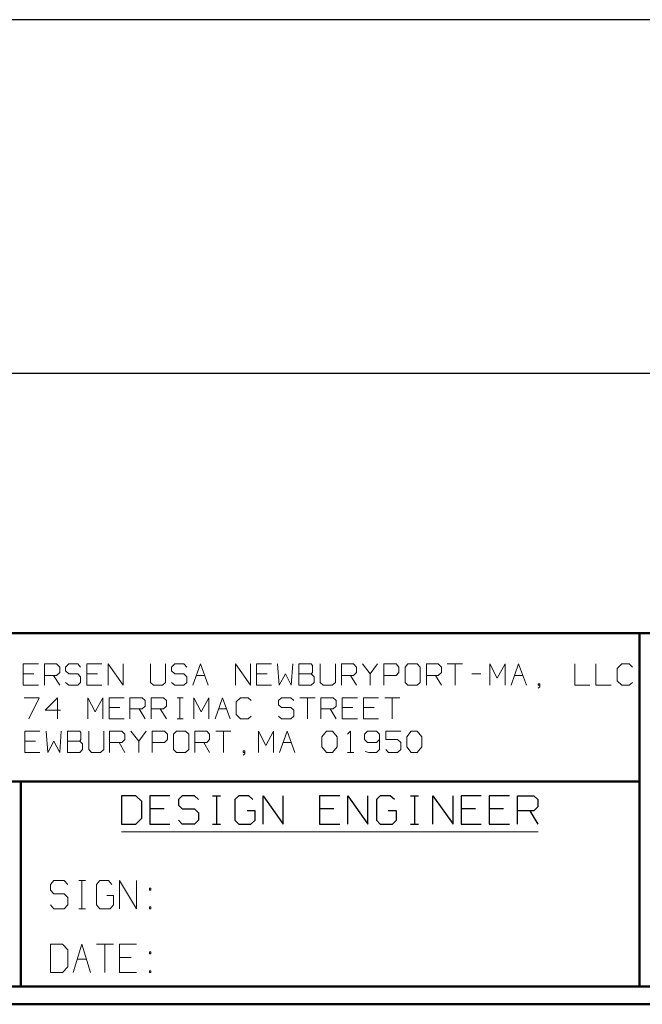
# Model space of a CAD drawing. Units: inches. Extents: x -3.57 to 3.55, y -2.65 to 2.89.
# Drawn here: x -2.2 to -0.86, y -2.65 to -0.53 of the extents above; entities that cross this region are included whole.
import ezdxf

# ---------------------------------------------------------------- set-up
doc = ezdxf.new("R2010")
doc.units = ezdxf.units.IN
doc.header["$MEASUREMENT"] = 0
doc.layers.add('Layer 1', color=7, linetype='Continuous')

msp = doc.modelspace()

# ---------------------------------------------------------------- linework, layer by layer
at = {"layer": 'Layer 1', "lineweight": 25}
for points in [[(-0.6528, -0.525), (-0.6528, -0.525), (-2.3174, -0.525), (-2.3174, -0.525)], [(-0.1049, -1.2868), (-0.1049, -1.2868), (-2.3174, -1.2868), (-2.3174, -1.2868)], [(-1.9479, -2.1965), (-1.9479, -2.1965), (-1.9785, -2.1965), (-1.9785, -2.1965)], [(-1.9785, -2.1965), (-1.9785, -2.1965), (-1.9785, -2.2576), (-1.9785, -2.2576)], [(-1.9347, -2.209), (-1.9347, -2.209), (-1.9479, -2.1965), (-1.9479, -2.1965)], [(-1.8743, -2.1965), (-1.8743, -2.1965), (-1.9174, -2.1965), (-1.9174, -2.1965)], [(-1.9174, -2.1965), (-1.9174, -2.1965), (-1.9174, -2.2576), (-1.9174, -2.2576)], [(-1.8479, -2.1965), (-1.8479, -2.1965), (-1.8562, -2.2049), (-1.8562, -2.2049)], [(-1.8562, -2.2049), (-1.8562, -2.2049), (-1.8562, -2.2167), (-1.8562, -2.2167)], [(-1.8215, -2.1965), (-1.8215, -2.1965), (-1.8479, -2.1965), (-1.8479, -2.1965)], [(-1.8132, -2.2049), (-1.8132, -2.2049), (-1.8215, -2.1965), (-1.8215, -2.1965)], [(-1.7826, -2.1965), (-1.7826, -2.1965), (-1.7653, -2.1965), (-1.7653, -2.1965)], [(-1.7736, -2.2576), (-1.7736, -2.2576), (-1.7736, -2.1965), (-1.7736, -2.1965)], [(-1.7257, -2.1965), (-1.7257, -2.1965), (-1.7347, -2.2049), (-1.7347, -2.2049)], [(-1.7347, -2.2049), (-1.7347, -2.2049), (-1.7347, -2.2493), (-1.7347, -2.2493)], [(-1.7042, -2.1965), (-1.7042, -2.1965), (-1.7257, -2.1965), (-1.7257, -2.1965)], [(-1.6958, -2.2049), (-1.6958, -2.2049), (-1.7042, -2.1965), (-1.7042, -2.1965)], [(-1.6736, -2.2576), (-1.6736, -2.2576), (-1.6736, -2.1965), (-1.6736, -2.1965)], [(-1.6736, -2.1965), (-1.6736, -2.1965), (-1.6306, -2.2576), (-1.6306, -2.2576)], [(-1.6306, -2.2576), (-1.6306, -2.2576), (-1.6306, -2.1965), (-1.6306, -2.1965)], [(-1.5083, -2.1965), (-1.5083, -2.1965), (-1.5521, -2.1965), (-1.5521, -2.1965)], [(-1.5521, -2.1965), (-1.5521, -2.1965), (-1.5521, -2.2576), (-1.5521, -2.2576)], [(-1.491, -2.2576), (-1.491, -2.2576), (-1.491, -2.1965), (-1.491, -2.1965)], [(-1.491, -2.1965), (-1.491, -2.1965), (-1.4479, -2.2576), (-1.4479, -2.2576)], [(-1.4479, -2.2576), (-1.4479, -2.2576), (-1.4479, -2.1965), (-1.4479, -2.1965)], [(-1.4215, -2.1965), (-1.4215, -2.1965), (-1.4299, -2.2049), (-1.4299, -2.2049)], [(-1.4299, -2.2049), (-1.4299, -2.2049), (-1.4299, -2.2493), (-1.4299, -2.2493)], [(-1.4, -2.1965), (-1.4, -2.1965), (-1.4215, -2.1965), (-1.4215, -2.1965)], [(-1.391, -2.2049), (-1.391, -2.2049), (-1.4, -2.1965), (-1.4, -2.1965)], [(-1.3562, -2.1965), (-1.3562, -2.1965), (-1.3389, -2.1965), (-1.3389, -2.1965)], [(-1.3472, -2.2576), (-1.3472, -2.2576), (-1.3472, -2.1965), (-1.3472, -2.1965)], [(-1.3083, -2.2576), (-1.3083, -2.2576), (-1.3083, -2.1965), (-1.3083, -2.1965)], [(-1.3083, -2.1965), (-1.3083, -2.1965), (-1.2646, -2.2576), (-1.2646, -2.2576)], [(-1.2646, -2.2576), (-1.2646, -2.2576), (-1.2646, -2.1965), (-1.2646, -2.1965)], [(-1.2042, -2.1965), (-1.2042, -2.1965), (-1.2472, -2.1965), (-1.2472, -2.1965)], [(-1.2472, -2.1965), (-1.2472, -2.1965), (-1.2472, -2.2576), (-1.2472, -2.2576)], [(-1.1431, -2.1965), (-1.1431, -2.1965), (-1.1868, -2.1965), (-1.1868, -2.1965)], [(-1.1868, -2.1965), (-1.1868, -2.1965), (-1.1868, -2.2576), (-1.1868, -2.2576)], [(-1.1257, -2.2576), (-1.1257, -2.2576), (-1.1257, -2.1965), (-1.1257, -2.1965)], [(-1.1257, -2.1965), (-1.1257, -2.1965), (-1.091, -2.1965), (-1.091, -2.1965)], [(-1.091, -2.1965), (-1.091, -2.1965), (-1.0819, -2.2049), (-1.0819, -2.2049)], [(-1.0819, -2.2049), (-1.0819, -2.2049), (-1.0819, -2.2208), (-1.0819, -2.2208)], [(-1.9347, -2.2451), (-1.9347, -2.2451), (-1.9347, -2.209), (-1.9347, -2.209)], [(-1.8868, -2.225), (-1.8868, -2.225), (-1.9174, -2.225), (-1.9174, -2.225)], [(-1.8562, -2.2167), (-1.8562, -2.2167), (-1.8479, -2.225), (-1.8479, -2.225)], [(-1.8479, -2.225), (-1.8479, -2.225), (-1.8215, -2.225), (-1.8215, -2.225)], [(-1.8215, -2.225), (-1.8215, -2.225), (-1.8132, -2.2333), (-1.8132, -2.2333)], [(-1.5215, -2.225), (-1.5215, -2.225), (-1.5521, -2.225), (-1.5521, -2.225)], [(-1.2167, -2.225), (-1.2167, -2.225), (-1.2472, -2.225), (-1.2472, -2.225)], [(-1.1562, -2.225), (-1.1562, -2.225), (-1.1868, -2.225), (-1.1868, -2.225)], [(-1.0819, -2.2208), (-1.0819, -2.2208), (-1.091, -2.2292), (-1.091, -2.2292)], [(-1.9479, -2.2576), (-1.9479, -2.2576), (-1.9347, -2.2451), (-1.9347, -2.2451)], [(-1.8132, -2.2333), (-1.8132, -2.2333), (-1.8132, -2.2493), (-1.8132, -2.2493)], [(-1.691, -2.2292), (-1.691, -2.2292), (-1.7083, -2.2292), (-1.7083, -2.2292)], [(-1.691, -2.2493), (-1.691, -2.2493), (-1.691, -2.2292), (-1.691, -2.2292)], [(-1.3868, -2.2292), (-1.3868, -2.2292), (-1.4042, -2.2292), (-1.4042, -2.2292)], [(-1.3868, -2.2493), (-1.3868, -2.2493), (-1.3868, -2.2292), (-1.3868, -2.2292)], [(-1.091, -2.2292), (-1.091, -2.2292), (-1.1257, -2.2292), (-1.1257, -2.2292)], [(-1.0993, -2.2292), (-1.0993, -2.2292), (-1.0819, -2.2576), (-1.0819, -2.2576)], [(-1.9785, -2.2576), (-1.9785, -2.2576), (-1.9479, -2.2576), (-1.9479, -2.2576)], [(-1.9174, -2.2576), (-1.9174, -2.2576), (-1.8743, -2.2576), (-1.8743, -2.2576)], [(-1.8479, -2.2576), (-1.8479, -2.2576), (-1.8562, -2.2493), (-1.8562, -2.2493)], [(-1.8215, -2.2576), (-1.8215, -2.2576), (-1.8479, -2.2576), (-1.8479, -2.2576)], [(-1.8132, -2.2493), (-1.8132, -2.2493), (-1.8215, -2.2576), (-1.8215, -2.2576)], [(-1.7826, -2.2576), (-1.7826, -2.2576), (-1.7653, -2.2576), (-1.7653, -2.2576)], [(-1.7347, -2.2493), (-1.7347, -2.2493), (-1.7257, -2.2576), (-1.7257, -2.2576)], [(-1.7257, -2.2576), (-1.7257, -2.2576), (-1.7, -2.2576), (-1.7, -2.2576)], [(-1.7, -2.2576), (-1.7, -2.2576), (-1.691, -2.2493), (-1.691, -2.2493)], [(-1.5521, -2.2576), (-1.5521, -2.2576), (-1.5083, -2.2576), (-1.5083, -2.2576)], [(-1.4299, -2.2493), (-1.4299, -2.2493), (-1.4215, -2.2576), (-1.4215, -2.2576)], [(-1.4215, -2.2576), (-1.4215, -2.2576), (-1.3951, -2.2576), (-1.3951, -2.2576)], [(-1.3951, -2.2576), (-1.3951, -2.2576), (-1.3868, -2.2493), (-1.3868, -2.2493)], [(-1.3562, -2.2576), (-1.3562, -2.2576), (-1.3389, -2.2576), (-1.3389, -2.2576)], [(-1.2472, -2.2576), (-1.2472, -2.2576), (-1.2042, -2.2576), (-1.2042, -2.2576)], [(-1.1868, -2.2576), (-1.1868, -2.2576), (-1.1431, -2.2576), (-1.1431, -2.2576)]]:
    msp.add_open_spline(points, degree=3, dxfattribs=at)
at = {"layer": 'Layer 1', "lineweight": 50}
for points in [[(3.5146, -1.8465), (3.5146, -1.8465), (-3.5285, -1.8465), (-3.5285, -1.8465)], [(-0.8632, -2.6076), (-0.8632, -2.6076), (-0.8632, -1.8465), (-0.8632, -1.8465)], [(-0.8632, -2.166), (-0.8632, -2.166), (-3.5285, -2.166), (-3.5285, -2.166)], [(-2.1958, -2.6076), (-2.1958, -2.6076), (-2.1958, -2.166), (-2.1958, -2.166)], [(3.5146, -2.6076), (3.5146, -2.6076), (-3.5285, -2.6076), (-3.5285, -2.6076)], [(3.5521, -2.6458), (3.5521, -2.6458), (-3.5667, -2.6458), (-3.5667, -2.6458)]]:
    msp.add_open_spline(points, degree=3, dxfattribs=at)
at = {"layer": 'Layer 1', "lineweight": 13}
for points in [[(-2.1576, -1.9125), (-2.1576, -1.9125), (-2.1903, -1.9125), (-2.1903, -1.9125)], [(-2.1903, -1.9125), (-2.1903, -1.9125), (-2.1903, -1.9583), (-2.1903, -1.9583)], [(-2.1444, -1.9583), (-2.1444, -1.9583), (-2.1444, -1.9125), (-2.1444, -1.9125)], [(-2.1444, -1.9125), (-2.1444, -1.9125), (-2.1187, -1.9125), (-2.1187, -1.9125)], [(-2.1187, -1.9125), (-2.1187, -1.9125), (-2.1118, -1.9194), (-2.1118, -1.9194)], [(-2.1118, -1.9194), (-2.1118, -1.9194), (-2.1118, -1.9313), (-2.1118, -1.9313)], [(-2.0924, -1.9125), (-2.0924, -1.9125), (-2.0993, -1.9194), (-2.0993, -1.9194)], [(-2.0993, -1.9194), (-2.0993, -1.9194), (-2.0993, -1.9278), (-2.0993, -1.9278)], [(-2.0993, -1.9278), (-2.0993, -1.9278), (-2.0924, -1.934), (-2.0924, -1.934)], [(-2.0729, -1.9125), (-2.0729, -1.9125), (-2.0924, -1.9125), (-2.0924, -1.9125)], [(-2.0667, -1.9194), (-2.0667, -1.9194), (-2.0729, -1.9125), (-2.0729, -1.9125)], [(-2.0208, -1.9125), (-2.0208, -1.9125), (-2.0535, -1.9125), (-2.0535, -1.9125)], [(-2.0535, -1.9125), (-2.0535, -1.9125), (-2.0535, -1.9583), (-2.0535, -1.9583)], [(-2.0076, -1.9583), (-2.0076, -1.9583), (-2.0076, -1.9125), (-2.0076, -1.9125)], [(-2.0076, -1.9125), (-2.0076, -1.9125), (-1.975, -1.9583), (-1.975, -1.9583)], [(-1.975, -1.9583), (-1.975, -1.9583), (-1.975, -1.9125), (-1.975, -1.9125)], [(-1.916, -1.9125), (-1.916, -1.9125), (-1.916, -1.9528), (-1.916, -1.9528)], [(-1.884, -1.9528), (-1.884, -1.9528), (-1.884, -1.9125), (-1.884, -1.9125)], [(-1.8639, -1.9125), (-1.8639, -1.9125), (-1.8708, -1.9194), (-1.8708, -1.9194)], [(-1.8708, -1.9194), (-1.8708, -1.9194), (-1.8708, -1.9278), (-1.8708, -1.9278)], [(-1.8708, -1.9278), (-1.8708, -1.9278), (-1.8639, -1.934), (-1.8639, -1.934)], [(-1.8444, -1.9125), (-1.8444, -1.9125), (-1.8639, -1.9125), (-1.8639, -1.9125)], [(-1.8382, -1.9194), (-1.8382, -1.9194), (-1.8444, -1.9125), (-1.8444, -1.9125)], [(-1.825, -1.9583), (-1.825, -1.9583), (-1.8083, -1.9125), (-1.8083, -1.9125)], [(-1.8083, -1.9125), (-1.8083, -1.9125), (-1.7924, -1.9583), (-1.7924, -1.9583)], [(-1.7333, -1.9583), (-1.7333, -1.9583), (-1.7333, -1.9125), (-1.7333, -1.9125)], [(-1.7333, -1.9125), (-1.7333, -1.9125), (-1.7007, -1.9583), (-1.7007, -1.9583)], [(-1.7007, -1.9583), (-1.7007, -1.9583), (-1.7007, -1.9125), (-1.7007, -1.9125)], [(-1.6556, -1.9125), (-1.6556, -1.9125), (-1.6882, -1.9125), (-1.6882, -1.9125)], [(-1.6882, -1.9125), (-1.6882, -1.9125), (-1.6882, -1.9583), (-1.6882, -1.9583)], [(-1.6424, -1.9125), (-1.6424, -1.9125), (-1.6389, -1.9583), (-1.6389, -1.9583)], [(-1.6132, -1.9583), (-1.6132, -1.9583), (-1.6097, -1.9125), (-1.6097, -1.9125)], [(-1.5701, -1.9125), (-1.5701, -1.9125), (-1.5965, -1.9125), (-1.5965, -1.9125)], [(-1.5965, -1.9125), (-1.5965, -1.9125), (-1.5965, -1.9583), (-1.5965, -1.9583)], [(-1.5674, -1.916), (-1.5674, -1.916), (-1.5701, -1.9125), (-1.5701, -1.9125)], [(-1.5674, -1.9313), (-1.5674, -1.9313), (-1.5674, -1.916), (-1.5674, -1.916)], [(-1.5507, -1.9125), (-1.5507, -1.9125), (-1.5507, -1.9528), (-1.5507, -1.9528)], [(-1.5181, -1.9528), (-1.5181, -1.9528), (-1.5181, -1.9125), (-1.5181, -1.9125)], [(-1.5049, -1.9583), (-1.5049, -1.9583), (-1.5049, -1.9125), (-1.5049, -1.9125)], [(-1.5049, -1.9125), (-1.5049, -1.9125), (-1.4792, -1.9125), (-1.4792, -1.9125)], [(-1.4792, -1.9125), (-1.4792, -1.9125), (-1.4729, -1.9194), (-1.4729, -1.9194)], [(-1.4729, -1.9194), (-1.4729, -1.9194), (-1.4729, -1.9313), (-1.4729, -1.9313)], [(-1.4597, -1.9125), (-1.4597, -1.9125), (-1.4431, -1.934), (-1.4431, -1.934)], [(-1.4431, -1.934), (-1.4431, -1.934), (-1.4271, -1.9125), (-1.4271, -1.9125)], [(-1.4139, -1.9583), (-1.4139, -1.9583), (-1.4139, -1.9125), (-1.4139, -1.9125)], [(-1.4139, -1.9125), (-1.4139, -1.9125), (-1.3875, -1.9125), (-1.3875, -1.9125)], [(-1.3875, -1.9125), (-1.3875, -1.9125), (-1.3812, -1.9194), (-1.3812, -1.9194)], [(-1.3812, -1.9194), (-1.3812, -1.9194), (-1.3812, -1.9313), (-1.3812, -1.9313)], [(-1.3618, -1.9125), (-1.3618, -1.9125), (-1.3681, -1.9194), (-1.3681, -1.9194)], [(-1.3681, -1.9194), (-1.3681, -1.9194), (-1.3681, -1.9528), (-1.3681, -1.9528)], [(-1.3417, -1.9125), (-1.3417, -1.9125), (-1.3618, -1.9125), (-1.3618, -1.9125)], [(-1.3354, -1.9194), (-1.3354, -1.9194), (-1.3417, -1.9125), (-1.3417, -1.9125)], [(-1.3354, -1.9528), (-1.3354, -1.9528), (-1.3354, -1.9194), (-1.3354, -1.9194)], [(-1.3222, -1.9583), (-1.3222, -1.9583), (-1.3222, -1.9125), (-1.3222, -1.9125)], [(-1.3222, -1.9125), (-1.3222, -1.9125), (-1.2965, -1.9125), (-1.2965, -1.9125)], [(-1.2965, -1.9125), (-1.2965, -1.9125), (-1.2896, -1.9194), (-1.2896, -1.9194)], [(-1.2896, -1.9194), (-1.2896, -1.9194), (-1.2896, -1.9313), (-1.2896, -1.9313)], [(-1.2771, -1.9125), (-1.2771, -1.9125), (-1.2444, -1.9125), (-1.2444, -1.9125)], [(-1.2604, -1.9125), (-1.2604, -1.9125), (-1.2604, -1.9583), (-1.2604, -1.9583)], [(-1.1854, -1.9583), (-1.1854, -1.9583), (-1.1854, -1.9125), (-1.1854, -1.9125)], [(-1.1854, -1.9125), (-1.1854, -1.9125), (-1.1694, -1.9431), (-1.1694, -1.9431)], [(-1.1694, -1.9431), (-1.1694, -1.9431), (-1.1528, -1.9125), (-1.1528, -1.9125)], [(-1.1528, -1.9125), (-1.1528, -1.9125), (-1.1528, -1.9583), (-1.1528, -1.9583)], [(-1.1396, -1.9583), (-1.1396, -1.9583), (-1.1236, -1.9125), (-1.1236, -1.9125)], [(-1.1236, -1.9125), (-1.1236, -1.9125), (-1.1069, -1.9583), (-1.1069, -1.9583)], [(-1.0028, -1.9125), (-1.0028, -1.9125), (-1.0028, -1.9583), (-1.0028, -1.9583)], [(-0.9569, -1.9125), (-0.9569, -1.9125), (-0.9569, -1.9583), (-0.9569, -1.9583)], [(-0.9014, -1.9125), (-0.9014, -1.9125), (-0.9111, -1.9222), (-0.9111, -1.9222)], [(-0.9111, -1.9222), (-0.9111, -1.9222), (-0.9111, -1.9493), (-0.9111, -1.9493)], [(-0.8854, -1.9125), (-0.8854, -1.9125), (-0.9014, -1.9125), (-0.9014, -1.9125)], [(-0.8785, -1.9194), (-0.8785, -1.9194), (-0.8854, -1.9125), (-0.8854, -1.9125)], [(-2.1674, -1.934), (-2.1674, -1.934), (-2.1903, -1.934), (-2.1903, -1.934)], [(-2.1187, -1.9375), (-2.1187, -1.9375), (-2.1444, -1.9375), (-2.1444, -1.9375)], [(-2.125, -1.9375), (-2.125, -1.9375), (-2.1118, -1.9583), (-2.1118, -1.9583)], [(-2.1118, -1.9313), (-2.1118, -1.9313), (-2.1187, -1.9375), (-2.1187, -1.9375)], [(-2.0924, -1.934), (-2.0924, -1.934), (-2.0729, -1.934), (-2.0729, -1.934)], [(-2.0729, -1.934), (-2.0729, -1.934), (-2.0667, -1.9403), (-2.0667, -1.9403)], [(-2.0667, -1.9403), (-2.0667, -1.9403), (-2.0667, -1.9528), (-2.0667, -1.9528)], [(-2.0306, -1.934), (-2.0306, -1.934), (-2.0535, -1.934), (-2.0535, -1.934)], [(-1.8639, -1.934), (-1.8639, -1.934), (-1.8444, -1.934), (-1.8444, -1.934)], [(-1.8444, -1.934), (-1.8444, -1.934), (-1.8382, -1.9403), (-1.8382, -1.9403)], [(-1.8382, -1.9403), (-1.8382, -1.9403), (-1.8382, -1.9528), (-1.8382, -1.9528)], [(-1.8174, -1.9375), (-1.8174, -1.9375), (-1.8, -1.9375), (-1.8, -1.9375)], [(-1.6653, -1.934), (-1.6653, -1.934), (-1.6882, -1.934), (-1.6882, -1.934)], [(-1.6389, -1.9583), (-1.6389, -1.9583), (-1.6257, -1.934), (-1.6257, -1.934)], [(-1.6257, -1.934), (-1.6257, -1.934), (-1.6132, -1.9583), (-1.6132, -1.9583)], [(-1.5965, -1.934), (-1.5965, -1.934), (-1.5701, -1.934), (-1.5701, -1.934)], [(-1.5701, -1.934), (-1.5701, -1.934), (-1.5674, -1.9313), (-1.5674, -1.9313)], [(-1.5639, -1.9403), (-1.5639, -1.9403), (-1.5701, -1.934), (-1.5701, -1.934)], [(-1.5639, -1.9528), (-1.5639, -1.9528), (-1.5639, -1.9403), (-1.5639, -1.9403)], [(-1.4792, -1.9375), (-1.4792, -1.9375), (-1.5049, -1.9375), (-1.5049, -1.9375)], [(-1.4854, -1.9375), (-1.4854, -1.9375), (-1.4729, -1.9583), (-1.4729, -1.9583)], [(-1.4729, -1.9313), (-1.4729, -1.9313), (-1.4792, -1.9375), (-1.4792, -1.9375)], [(-1.4431, -1.934), (-1.4431, -1.934), (-1.4431, -1.9583), (-1.4431, -1.9583)], [(-1.3875, -1.9375), (-1.3875, -1.9375), (-1.4139, -1.9375), (-1.4139, -1.9375)], [(-1.3812, -1.9313), (-1.3812, -1.9313), (-1.3875, -1.9375), (-1.3875, -1.9375)], [(-1.2965, -1.9375), (-1.2965, -1.9375), (-1.3222, -1.9375), (-1.3222, -1.9375)], [(-1.3028, -1.9375), (-1.3028, -1.9375), (-1.2896, -1.9583), (-1.2896, -1.9583)], [(-1.2896, -1.9313), (-1.2896, -1.9313), (-1.2965, -1.9375), (-1.2965, -1.9375)], [(-1.2243, -1.934), (-1.2243, -1.934), (-1.2049, -1.934), (-1.2049, -1.934)], [(-1.1319, -1.9375), (-1.1319, -1.9375), (-1.1146, -1.9375), (-1.1146, -1.9375)], [(-0.9111, -1.9493), (-0.9111, -1.9493), (-0.9014, -1.9583), (-0.9014, -1.9583)], [(-2.1903, -1.9583), (-2.1903, -1.9583), (-2.1576, -1.9583), (-2.1576, -1.9583)], [(-2.0924, -1.9583), (-2.0924, -1.9583), (-2.0993, -1.9528), (-2.0993, -1.9528)], [(-2.0729, -1.9583), (-2.0729, -1.9583), (-2.0924, -1.9583), (-2.0924, -1.9583)], [(-2.0667, -1.9528), (-2.0667, -1.9528), (-2.0729, -1.9583), (-2.0729, -1.9583)], [(-2.0535, -1.9583), (-2.0535, -1.9583), (-2.0208, -1.9583), (-2.0208, -1.9583)], [(-1.916, -1.9528), (-1.916, -1.9528), (-1.9097, -1.9583), (-1.9097, -1.9583)], [(-1.9097, -1.9583), (-1.9097, -1.9583), (-1.8903, -1.9583), (-1.8903, -1.9583)], [(-1.8903, -1.9583), (-1.8903, -1.9583), (-1.884, -1.9528), (-1.884, -1.9528)], [(-1.8639, -1.9583), (-1.8639, -1.9583), (-1.8708, -1.9528), (-1.8708, -1.9528)], [(-1.8444, -1.9583), (-1.8444, -1.9583), (-1.8639, -1.9583), (-1.8639, -1.9583)], [(-1.8382, -1.9528), (-1.8382, -1.9528), (-1.8444, -1.9583), (-1.8444, -1.9583)], [(-1.6882, -1.9583), (-1.6882, -1.9583), (-1.6556, -1.9583), (-1.6556, -1.9583)], [(-1.5965, -1.9583), (-1.5965, -1.9583), (-1.5701, -1.9583), (-1.5701, -1.9583)], [(-1.5701, -1.9583), (-1.5701, -1.9583), (-1.5639, -1.9528), (-1.5639, -1.9528)], [(-1.5507, -1.9528), (-1.5507, -1.9528), (-1.5444, -1.9583), (-1.5444, -1.9583)], [(-1.5444, -1.9583), (-1.5444, -1.9583), (-1.525, -1.9583), (-1.525, -1.9583)], [(-1.525, -1.9583), (-1.525, -1.9583), (-1.5181, -1.9528), (-1.5181, -1.9528)], [(-1.3681, -1.9528), (-1.3681, -1.9528), (-1.3618, -1.9583), (-1.3618, -1.9583)], [(-1.3618, -1.9583), (-1.3618, -1.9583), (-1.3417, -1.9583), (-1.3417, -1.9583)], [(-1.3417, -1.9583), (-1.3417, -1.9583), (-1.3354, -1.9528), (-1.3354, -1.9528)], [(-1.0778, -1.9556), (-1.0778, -1.9556), (-1.0812, -1.9556), (-1.0812, -1.9556)], [(-1.0812, -1.9556), (-1.0812, -1.9556), (-1.0812, -1.9583), (-1.0812, -1.9583)], [(-1.0812, -1.9583), (-1.0812, -1.9583), (-1.0778, -1.9583), (-1.0778, -1.9583)], [(-1.0812, -1.9646), (-1.0812, -1.9646), (-1.0778, -1.9618), (-1.0778, -1.9618)], [(-1.0778, -1.9618), (-1.0778, -1.9618), (-1.0778, -1.9556), (-1.0778, -1.9556)], [(-1.0028, -1.9583), (-1.0028, -1.9583), (-0.9701, -1.9583), (-0.9701, -1.9583)], [(-0.9569, -1.9583), (-0.9569, -1.9583), (-0.9243, -1.9583), (-0.9243, -1.9583)], [(-0.9014, -1.9583), (-0.9014, -1.9583), (-0.8854, -1.9583), (-0.8854, -1.9583)], [(-0.8854, -1.9583), (-0.8854, -1.9583), (-0.8785, -1.9528), (-0.8785, -1.9528)], [(-2.1882, -1.9854), (-2.1882, -1.9854), (-2.1562, -1.9854), (-2.1562, -1.9854)], [(-2.1562, -1.9854), (-2.1562, -1.9854), (-2.1785, -2.0306), (-2.1785, -2.0306)], [(-2.1167, -1.9854), (-2.1167, -1.9854), (-2.1431, -2.0125), (-2.1431, -2.0125)], [(-2.1167, -2.0306), (-2.1167, -2.0306), (-2.1167, -1.9854), (-2.1167, -1.9854)], [(-2.0514, -2.0306), (-2.0514, -2.0306), (-2.0514, -1.9854), (-2.0514, -1.9854)], [(-2.0514, -1.9854), (-2.0514, -1.9854), (-2.0354, -2.016), (-2.0354, -2.016)], [(-2.0354, -2.016), (-2.0354, -2.016), (-2.0187, -1.9854), (-2.0187, -1.9854)], [(-2.0187, -1.9854), (-2.0187, -1.9854), (-2.0187, -2.0306), (-2.0187, -2.0306)], [(-1.9729, -1.9854), (-1.9729, -1.9854), (-2.0056, -1.9854), (-2.0056, -1.9854)], [(-2.0056, -1.9854), (-2.0056, -1.9854), (-2.0056, -2.0306), (-2.0056, -2.0306)], [(-1.9604, -2.0306), (-1.9604, -2.0306), (-1.9604, -1.9854), (-1.9604, -1.9854)], [(-1.9604, -1.9854), (-1.9604, -1.9854), (-1.934, -1.9854), (-1.934, -1.9854)], [(-1.934, -1.9854), (-1.934, -1.9854), (-1.9278, -1.9917), (-1.9278, -1.9917)], [(-1.9278, -1.9917), (-1.9278, -1.9917), (-1.9278, -2.0035), (-1.9278, -2.0035)], [(-1.9146, -2.0306), (-1.9146, -2.0306), (-1.9146, -1.9854), (-1.9146, -1.9854)], [(-1.9146, -1.9854), (-1.9146, -1.9854), (-1.8882, -1.9854), (-1.8882, -1.9854)], [(-1.8882, -1.9854), (-1.8882, -1.9854), (-1.8819, -1.9917), (-1.8819, -1.9917)], [(-1.8819, -1.9917), (-1.8819, -1.9917), (-1.8819, -2.0035), (-1.8819, -2.0035)], [(-1.859, -1.9854), (-1.859, -1.9854), (-1.8458, -1.9854), (-1.8458, -1.9854)], [(-1.8528, -2.0306), (-1.8528, -2.0306), (-1.8528, -1.9854), (-1.8528, -1.9854)], [(-1.8229, -2.0306), (-1.8229, -2.0306), (-1.8229, -1.9854), (-1.8229, -1.9854)], [(-1.8229, -1.9854), (-1.8229, -1.9854), (-1.8069, -2.016), (-1.8069, -2.016)], [(-1.8069, -2.016), (-1.8069, -2.016), (-1.7903, -1.9854), (-1.7903, -1.9854)], [(-1.7903, -1.9854), (-1.7903, -1.9854), (-1.7903, -2.0306), (-1.7903, -2.0306)], [(-1.7771, -2.0306), (-1.7771, -2.0306), (-1.7611, -1.9854), (-1.7611, -1.9854)], [(-1.7611, -1.9854), (-1.7611, -1.9854), (-1.7444, -2.0306), (-1.7444, -2.0306)], [(-1.7222, -1.9854), (-1.7222, -1.9854), (-1.7319, -1.9944), (-1.7319, -1.9944)], [(-1.7056, -1.9854), (-1.7056, -1.9854), (-1.7222, -1.9854), (-1.7222, -1.9854)], [(-1.6993, -1.9917), (-1.6993, -1.9917), (-1.7056, -1.9854), (-1.7056, -1.9854)], [(-1.634, -1.9854), (-1.634, -1.9854), (-1.6403, -1.9917), (-1.6403, -1.9917)], [(-1.6403, -1.9917), (-1.6403, -1.9917), (-1.6403, -2.0007), (-1.6403, -2.0007)], [(-1.6139, -1.9854), (-1.6139, -1.9854), (-1.634, -1.9854), (-1.634, -1.9854)], [(-1.6076, -1.9917), (-1.6076, -1.9917), (-1.6139, -1.9854), (-1.6139, -1.9854)], [(-1.5944, -1.9854), (-1.5944, -1.9854), (-1.5618, -1.9854), (-1.5618, -1.9854)], [(-1.5785, -1.9854), (-1.5785, -1.9854), (-1.5785, -2.0306), (-1.5785, -2.0306)], [(-1.5493, -2.0306), (-1.5493, -2.0306), (-1.5493, -1.9854), (-1.5493, -1.9854)], [(-1.5493, -1.9854), (-1.5493, -1.9854), (-1.5229, -1.9854), (-1.5229, -1.9854)], [(-1.5229, -1.9854), (-1.5229, -1.9854), (-1.5167, -1.9917), (-1.5167, -1.9917)], [(-1.5167, -1.9917), (-1.5167, -1.9917), (-1.5167, -2.0035), (-1.5167, -2.0035)], [(-1.4708, -1.9854), (-1.4708, -1.9854), (-1.5035, -1.9854), (-1.5035, -1.9854)], [(-1.5035, -1.9854), (-1.5035, -1.9854), (-1.5035, -2.0306), (-1.5035, -2.0306)], [(-1.425, -1.9854), (-1.425, -1.9854), (-1.4576, -1.9854), (-1.4576, -1.9854)], [(-1.4576, -1.9854), (-1.4576, -1.9854), (-1.4576, -2.0306), (-1.4576, -2.0306)], [(-1.4118, -1.9854), (-1.4118, -1.9854), (-1.3792, -1.9854), (-1.3792, -1.9854)], [(-1.3958, -1.9854), (-1.3958, -1.9854), (-1.3958, -2.0306), (-1.3958, -2.0306)], [(-2.1431, -2.0125), (-2.1431, -2.0125), (-2.1104, -2.0125), (-2.1104, -2.0125)], [(-1.9826, -2.0063), (-1.9826, -2.0063), (-2.0056, -2.0063), (-2.0056, -2.0063)], [(-1.934, -2.0097), (-1.934, -2.0097), (-1.9604, -2.0097), (-1.9604, -2.0097)], [(-1.9403, -2.0097), (-1.9403, -2.0097), (-1.9278, -2.0306), (-1.9278, -2.0306)], [(-1.9278, -2.0035), (-1.9278, -2.0035), (-1.934, -2.0097), (-1.934, -2.0097)], [(-1.8882, -2.0097), (-1.8882, -2.0097), (-1.9146, -2.0097), (-1.9146, -2.0097)], [(-1.8951, -2.0097), (-1.8951, -2.0097), (-1.8819, -2.0306), (-1.8819, -2.0306)], [(-1.8819, -2.0035), (-1.8819, -2.0035), (-1.8882, -2.0097), (-1.8882, -2.0097)], [(-1.7694, -2.0097), (-1.7694, -2.0097), (-1.7521, -2.0097), (-1.7521, -2.0097)], [(-1.7319, -1.9944), (-1.7319, -1.9944), (-1.7319, -2.0215), (-1.7319, -2.0215)], [(-1.6403, -2.0007), (-1.6403, -2.0007), (-1.634, -2.0063), (-1.634, -2.0063)], [(-1.634, -2.0063), (-1.634, -2.0063), (-1.6139, -2.0063), (-1.6139, -2.0063)], [(-1.6139, -2.0063), (-1.6139, -2.0063), (-1.6076, -2.0125), (-1.6076, -2.0125)], [(-1.6076, -2.0125), (-1.6076, -2.0125), (-1.6076, -2.025), (-1.6076, -2.025)], [(-1.5229, -2.0097), (-1.5229, -2.0097), (-1.5493, -2.0097), (-1.5493, -2.0097)], [(-1.5292, -2.0097), (-1.5292, -2.0097), (-1.5167, -2.0306), (-1.5167, -2.0306)], [(-1.5167, -2.0035), (-1.5167, -2.0035), (-1.5229, -2.0097), (-1.5229, -2.0097)], [(-1.4806, -2.0063), (-1.4806, -2.0063), (-1.5035, -2.0063), (-1.5035, -2.0063)], [(-1.4347, -2.0063), (-1.4347, -2.0063), (-1.4576, -2.0063), (-1.4576, -2.0063)], [(-2.0056, -2.0306), (-2.0056, -2.0306), (-1.9729, -2.0306), (-1.9729, -2.0306)], [(-1.859, -2.0306), (-1.859, -2.0306), (-1.8458, -2.0306), (-1.8458, -2.0306)], [(-1.7319, -2.0215), (-1.7319, -2.0215), (-1.7222, -2.0306), (-1.7222, -2.0306)], [(-1.7222, -2.0306), (-1.7222, -2.0306), (-1.7056, -2.0306), (-1.7056, -2.0306)], [(-1.7056, -2.0306), (-1.7056, -2.0306), (-1.6993, -2.025), (-1.6993, -2.025)], [(-1.634, -2.0306), (-1.634, -2.0306), (-1.6403, -2.025), (-1.6403, -2.025)], [(-1.6139, -2.0306), (-1.6139, -2.0306), (-1.634, -2.0306), (-1.634, -2.0306)], [(-1.6076, -2.025), (-1.6076, -2.025), (-1.6139, -2.0306), (-1.6139, -2.0306)], [(-1.5035, -2.0306), (-1.5035, -2.0306), (-1.4708, -2.0306), (-1.4708, -2.0306)], [(-1.4576, -2.0306), (-1.4576, -2.0306), (-1.425, -2.0306), (-1.425, -2.0306)], [(-2.1542, -2.0576), (-2.1542, -2.0576), (-2.1868, -2.0576), (-2.1868, -2.0576)], [(-2.1868, -2.0576), (-2.1868, -2.0576), (-2.1868, -2.1035), (-2.1868, -2.1035)], [(-2.141, -2.0576), (-2.141, -2.0576), (-2.1375, -2.1035), (-2.1375, -2.1035)], [(-2.1118, -2.1035), (-2.1118, -2.1035), (-2.1083, -2.0576), (-2.1083, -2.0576)], [(-2.0687, -2.0576), (-2.0687, -2.0576), (-2.0951, -2.0576), (-2.0951, -2.0576)], [(-2.0951, -2.0576), (-2.0951, -2.0576), (-2.0951, -2.1035), (-2.0951, -2.1035)], [(-2.066, -2.0604), (-2.066, -2.0604), (-2.0687, -2.0576), (-2.0687, -2.0576)], [(-2.0687, -2.0792), (-2.0687, -2.0792), (-2.066, -2.0757), (-2.066, -2.0757)], [(-2.066, -2.0757), (-2.066, -2.0757), (-2.066, -2.0604), (-2.066, -2.0604)], [(-2.0493, -2.0576), (-2.0493, -2.0576), (-2.0493, -2.0972), (-2.0493, -2.0972)], [(-2.0167, -2.0972), (-2.0167, -2.0972), (-2.0167, -2.0576), (-2.0167, -2.0576)], [(-2.0042, -2.1035), (-2.0042, -2.1035), (-2.0042, -2.0576), (-2.0042, -2.0576)], [(-2.0042, -2.0576), (-2.0042, -2.0576), (-1.9778, -2.0576), (-1.9778, -2.0576)], [(-1.9778, -2.0576), (-1.9778, -2.0576), (-1.9715, -2.0639), (-1.9715, -2.0639)], [(-1.9715, -2.0757), (-1.9715, -2.0757), (-1.9778, -2.0819), (-1.9778, -2.0819)], [(-1.9715, -2.0639), (-1.9715, -2.0639), (-1.9715, -2.0757), (-1.9715, -2.0757)], [(-1.9583, -2.0576), (-1.9583, -2.0576), (-1.9417, -2.0792), (-1.9417, -2.0792)], [(-1.9417, -2.0792), (-1.9417, -2.0792), (-1.9257, -2.0576), (-1.9257, -2.0576)], [(-1.9125, -2.1035), (-1.9125, -2.1035), (-1.9125, -2.0576), (-1.9125, -2.0576)], [(-1.9125, -2.0576), (-1.9125, -2.0576), (-1.8861, -2.0576), (-1.8861, -2.0576)], [(-1.8861, -2.0576), (-1.8861, -2.0576), (-1.8799, -2.0639), (-1.8799, -2.0639)], [(-1.8799, -2.0757), (-1.8799, -2.0757), (-1.8861, -2.0819), (-1.8861, -2.0819)], [(-1.8799, -2.0639), (-1.8799, -2.0639), (-1.8799, -2.0757), (-1.8799, -2.0757)], [(-1.8604, -2.0576), (-1.8604, -2.0576), (-1.8667, -2.0639), (-1.8667, -2.0639)], [(-1.8667, -2.0639), (-1.8667, -2.0639), (-1.8667, -2.0972), (-1.8667, -2.0972)], [(-1.841, -2.0576), (-1.841, -2.0576), (-1.8604, -2.0576), (-1.8604, -2.0576)], [(-1.834, -2.0639), (-1.834, -2.0639), (-1.841, -2.0576), (-1.841, -2.0576)], [(-1.834, -2.0972), (-1.834, -2.0972), (-1.834, -2.0639), (-1.834, -2.0639)], [(-1.8208, -2.1035), (-1.8208, -2.1035), (-1.8208, -2.0576), (-1.8208, -2.0576)], [(-1.8208, -2.0576), (-1.8208, -2.0576), (-1.7951, -2.0576), (-1.7951, -2.0576)], [(-1.7951, -2.0576), (-1.7951, -2.0576), (-1.7889, -2.0639), (-1.7889, -2.0639)], [(-1.7889, -2.0757), (-1.7889, -2.0757), (-1.7951, -2.0819), (-1.7951, -2.0819)], [(-1.7889, -2.0639), (-1.7889, -2.0639), (-1.7889, -2.0757), (-1.7889, -2.0757)], [(-1.7757, -2.0576), (-1.7757, -2.0576), (-1.7431, -2.0576), (-1.7431, -2.0576)], [(-1.759, -2.0576), (-1.759, -2.0576), (-1.759, -2.1035), (-1.759, -2.1035)], [(-1.684, -2.1035), (-1.684, -2.1035), (-1.684, -2.0576), (-1.684, -2.0576)], [(-1.684, -2.0576), (-1.684, -2.0576), (-1.6681, -2.0882), (-1.6681, -2.0882)], [(-1.6681, -2.0882), (-1.6681, -2.0882), (-1.6514, -2.0576), (-1.6514, -2.0576)], [(-1.6514, -2.0576), (-1.6514, -2.0576), (-1.6514, -2.1035), (-1.6514, -2.1035)], [(-1.6382, -2.1035), (-1.6382, -2.1035), (-1.6222, -2.0576), (-1.6222, -2.0576)], [(-1.6222, -2.0576), (-1.6222, -2.0576), (-1.6056, -2.1035), (-1.6056, -2.1035)], [(-1.5472, -2.0694), (-1.5472, -2.0694), (-1.5375, -2.0576), (-1.5375, -2.0576)], [(-1.5472, -2.091), (-1.5472, -2.091), (-1.5472, -2.0694), (-1.5472, -2.0694)], [(-1.5375, -2.0576), (-1.5375, -2.0576), (-1.5243, -2.0576), (-1.5243, -2.0576)], [(-1.5243, -2.0576), (-1.5243, -2.0576), (-1.5146, -2.0694), (-1.5146, -2.0694)], [(-1.5146, -2.0694), (-1.5146, -2.0694), (-1.5146, -2.091), (-1.5146, -2.091)], [(-1.4917, -2.0639), (-1.4917, -2.0639), (-1.4854, -2.0576), (-1.4854, -2.0576)], [(-1.4854, -2.0576), (-1.4854, -2.0576), (-1.4854, -2.1035), (-1.4854, -2.1035)], [(-1.4493, -2.0576), (-1.4493, -2.0576), (-1.4556, -2.0639), (-1.4556, -2.0639)], [(-1.4556, -2.0639), (-1.4556, -2.0639), (-1.4556, -2.0757), (-1.4556, -2.0757)], [(-1.4556, -2.0757), (-1.4556, -2.0757), (-1.4493, -2.0819), (-1.4493, -2.0819)], [(-1.4299, -2.0576), (-1.4299, -2.0576), (-1.4493, -2.0576), (-1.4493, -2.0576)], [(-1.4229, -2.0639), (-1.4229, -2.0639), (-1.4299, -2.0576), (-1.4299, -2.0576)], [(-1.4299, -2.0819), (-1.4299, -2.0819), (-1.4229, -2.0757), (-1.4229, -2.0757)], [(-1.4229, -2.0639), (-1.4229, -2.0639), (-1.4229, -2.0972), (-1.4229, -2.0972)], [(-1.3771, -2.0576), (-1.3771, -2.0576), (-1.4097, -2.0576), (-1.4097, -2.0576)], [(-1.4097, -2.0576), (-1.4097, -2.0576), (-1.4097, -2.0757), (-1.4097, -2.0757)], [(-1.4097, -2.0757), (-1.4097, -2.0757), (-1.384, -2.0757), (-1.384, -2.0757)], [(-1.384, -2.0757), (-1.384, -2.0757), (-1.3771, -2.0819), (-1.3771, -2.0819)], [(-1.3646, -2.0694), (-1.3646, -2.0694), (-1.3549, -2.0576), (-1.3549, -2.0576)], [(-1.3646, -2.091), (-1.3646, -2.091), (-1.3646, -2.0694), (-1.3646, -2.0694)], [(-1.3549, -2.0576), (-1.3549, -2.0576), (-1.3417, -2.0576), (-1.3417, -2.0576)], [(-1.3417, -2.0576), (-1.3417, -2.0576), (-1.3319, -2.0694), (-1.3319, -2.0694)], [(-1.3319, -2.0694), (-1.3319, -2.0694), (-1.3319, -2.091), (-1.3319, -2.091)], [(-2.1639, -2.0792), (-2.1639, -2.0792), (-2.1868, -2.0792), (-2.1868, -2.0792)], [(-2.1375, -2.1035), (-2.1375, -2.1035), (-2.1243, -2.0792), (-2.1243, -2.0792)], [(-2.1243, -2.0792), (-2.1243, -2.0792), (-2.1118, -2.1035), (-2.1118, -2.1035)], [(-2.0951, -2.0792), (-2.0951, -2.0792), (-2.0687, -2.0792), (-2.0687, -2.0792)], [(-2.0625, -2.0847), (-2.0625, -2.0847), (-2.0687, -2.0792), (-2.0687, -2.0792)], [(-2.0687, -2.1035), (-2.0687, -2.1035), (-2.0625, -2.0972), (-2.0625, -2.0972)], [(-2.0625, -2.0972), (-2.0625, -2.0972), (-2.0625, -2.0847), (-2.0625, -2.0847)], [(-2.0493, -2.0972), (-2.0493, -2.0972), (-2.0431, -2.1035), (-2.0431, -2.1035)], [(-2.0236, -2.1035), (-2.0236, -2.1035), (-2.0167, -2.0972), (-2.0167, -2.0972)], [(-1.9778, -2.0819), (-1.9778, -2.0819), (-2.0042, -2.0819), (-2.0042, -2.0819)], [(-1.984, -2.0819), (-1.984, -2.0819), (-1.9715, -2.1035), (-1.9715, -2.1035)], [(-1.9417, -2.0792), (-1.9417, -2.0792), (-1.9417, -2.1035), (-1.9417, -2.1035)], [(-1.8861, -2.0819), (-1.8861, -2.0819), (-1.9125, -2.0819), (-1.9125, -2.0819)], [(-1.8667, -2.0972), (-1.8667, -2.0972), (-1.8604, -2.1035), (-1.8604, -2.1035)], [(-1.841, -2.1035), (-1.841, -2.1035), (-1.834, -2.0972), (-1.834, -2.0972)], [(-1.7951, -2.0819), (-1.7951, -2.0819), (-1.8208, -2.0819), (-1.8208, -2.0819)], [(-1.8014, -2.0819), (-1.8014, -2.0819), (-1.7889, -2.1035), (-1.7889, -2.1035)], [(-1.6306, -2.0819), (-1.6306, -2.0819), (-1.6132, -2.0819), (-1.6132, -2.0819)], [(-1.5375, -2.1035), (-1.5375, -2.1035), (-1.5472, -2.091), (-1.5472, -2.091)], [(-1.5146, -2.091), (-1.5146, -2.091), (-1.5243, -2.1035), (-1.5243, -2.1035)], [(-1.4493, -2.0819), (-1.4493, -2.0819), (-1.4299, -2.0819), (-1.4299, -2.0819)], [(-1.4229, -2.0972), (-1.4229, -2.0972), (-1.4299, -2.1035), (-1.4299, -2.1035)], [(-1.4035, -2.1035), (-1.4035, -2.1035), (-1.4097, -2.0972), (-1.4097, -2.0972)], [(-1.3771, -2.0972), (-1.3771, -2.0972), (-1.384, -2.1035), (-1.384, -2.1035)], [(-1.3771, -2.0819), (-1.3771, -2.0819), (-1.3771, -2.0972), (-1.3771, -2.0972)], [(-1.3549, -2.1035), (-1.3549, -2.1035), (-1.3646, -2.091), (-1.3646, -2.091)], [(-1.3319, -2.091), (-1.3319, -2.091), (-1.3417, -2.1035), (-1.3417, -2.1035)], [(-2.1868, -2.1035), (-2.1868, -2.1035), (-2.1542, -2.1035), (-2.1542, -2.1035)], [(-2.0951, -2.1035), (-2.0951, -2.1035), (-2.0687, -2.1035), (-2.0687, -2.1035)], [(-2.0431, -2.1035), (-2.0431, -2.1035), (-2.0236, -2.1035), (-2.0236, -2.1035)], [(-1.8604, -2.1035), (-1.8604, -2.1035), (-1.841, -2.1035), (-1.841, -2.1035)], [(-1.7132, -2.1), (-1.7132, -2.1), (-1.7167, -2.1), (-1.7167, -2.1)], [(-1.7167, -2.1), (-1.7167, -2.1), (-1.7167, -2.1035), (-1.7167, -2.1035)], [(-1.7167, -2.1035), (-1.7167, -2.1035), (-1.7132, -2.1035), (-1.7132, -2.1035)], [(-1.7167, -2.109), (-1.7167, -2.109), (-1.7132, -2.1063), (-1.7132, -2.1063)], [(-1.7132, -2.1063), (-1.7132, -2.1063), (-1.7132, -2.1), (-1.7132, -2.1)], [(-1.5243, -2.1035), (-1.5243, -2.1035), (-1.5375, -2.1035), (-1.5375, -2.1035)], [(-1.4917, -2.1035), (-1.4917, -2.1035), (-1.4785, -2.1035), (-1.4785, -2.1035)], [(-1.4458, -2.1035), (-1.4458, -2.1035), (-1.4542, -2.1014), (-1.4542, -2.1014)], [(-1.4299, -2.1035), (-1.4299, -2.1035), (-1.4458, -2.1035), (-1.4458, -2.1035)], [(-1.384, -2.1035), (-1.384, -2.1035), (-1.4035, -2.1035), (-1.4035, -2.1035)], [(-1.3417, -2.1035), (-1.3417, -2.1035), (-1.3549, -2.1035), (-1.3549, -2.1035)], [(-1.9785, -2.2743), (-1.9785, -2.2743), (-1.0812, -2.2743), (-1.0812, -2.2743)], [(-2.1243, -2.3792), (-2.1243, -2.3792), (-2.1319, -2.3875), (-2.1319, -2.3875)], [(-2.1319, -2.3875), (-2.1319, -2.3875), (-2.1319, -2.4), (-2.1319, -2.4)], [(-2.1021, -2.3792), (-2.1021, -2.3792), (-2.1243, -2.3792), (-2.1243, -2.3792)], [(-2.0944, -2.3875), (-2.0944, -2.3875), (-2.1021, -2.3792), (-2.1021, -2.3792)], [(-2.0708, -2.3792), (-2.0708, -2.3792), (-2.0562, -2.3792), (-2.0562, -2.3792)], [(-2.0639, -2.4403), (-2.0639, -2.4403), (-2.0639, -2.3792), (-2.0639, -2.3792)], [(-2.0257, -2.3792), (-2.0257, -2.3792), (-2.0326, -2.3875), (-2.0326, -2.3875)], [(-2.0326, -2.3875), (-2.0326, -2.3875), (-2.0326, -2.4319), (-2.0326, -2.4319)], [(-2.0069, -2.3792), (-2.0069, -2.3792), (-2.0257, -2.3792), (-2.0257, -2.3792)], [(-1.9993, -2.3875), (-1.9993, -2.3875), (-2.0069, -2.3792), (-2.0069, -2.3792)], [(-1.9833, -2.4403), (-1.9833, -2.4403), (-1.9833, -2.3792), (-1.9833, -2.3792)], [(-1.9833, -2.3792), (-1.9833, -2.3792), (-1.9465, -2.4403), (-1.9465, -2.4403)], [(-1.9465, -2.4403), (-1.9465, -2.4403), (-1.9465, -2.3792), (-1.9465, -2.3792)], [(-1.9153, -2.3958), (-1.9153, -2.3958), (-1.9187, -2.3958), (-1.9187, -2.3958)], [(-1.9187, -2.3958), (-1.9187, -2.3958), (-1.9187, -2.4), (-1.9187, -2.4)], [(-1.9153, -2.4), (-1.9153, -2.4), (-1.9153, -2.3958), (-1.9153, -2.3958)], [(-2.1319, -2.4), (-2.1319, -2.4), (-2.1243, -2.4076), (-2.1243, -2.4076)], [(-2.1243, -2.4076), (-2.1243, -2.4076), (-2.1021, -2.4076), (-2.1021, -2.4076)], [(-2.1021, -2.4076), (-2.1021, -2.4076), (-2.0944, -2.416), (-2.0944, -2.416)], [(-2.0944, -2.416), (-2.0944, -2.416), (-2.0944, -2.4319), (-2.0944, -2.4319)], [(-1.9958, -2.4118), (-1.9958, -2.4118), (-2.0104, -2.4118), (-2.0104, -2.4118)], [(-1.9958, -2.4319), (-1.9958, -2.4319), (-1.9958, -2.4118), (-1.9958, -2.4118)], [(-1.9187, -2.4), (-1.9187, -2.4), (-1.9153, -2.4), (-1.9153, -2.4)], [(-2.1243, -2.4403), (-2.1243, -2.4403), (-2.1319, -2.4319), (-2.1319, -2.4319)], [(-2.0944, -2.4319), (-2.0944, -2.4319), (-2.1021, -2.4403), (-2.1021, -2.4403)], [(-2.0326, -2.4319), (-2.0326, -2.4319), (-2.0257, -2.4403), (-2.0257, -2.4403)], [(-2.0028, -2.4403), (-2.0028, -2.4403), (-1.9958, -2.4319), (-1.9958, -2.4319)], [(-1.9153, -2.4361), (-1.9153, -2.4361), (-1.9187, -2.4361), (-1.9187, -2.4361)], [(-1.9187, -2.4361), (-1.9187, -2.4361), (-1.9187, -2.4403), (-1.9187, -2.4403)], [(-1.9153, -2.4403), (-1.9153, -2.4403), (-1.9153, -2.4361), (-1.9153, -2.4361)], [(-2.1021, -2.4403), (-2.1021, -2.4403), (-2.1243, -2.4403), (-2.1243, -2.4403)], [(-2.0708, -2.4403), (-2.0708, -2.4403), (-2.0562, -2.4403), (-2.0562, -2.4403)], [(-2.0257, -2.4403), (-2.0257, -2.4403), (-2.0028, -2.4403), (-2.0028, -2.4403)], [(-1.9187, -2.4403), (-1.9187, -2.4403), (-1.9153, -2.4403), (-1.9153, -2.4403)], [(-2.1056, -2.516), (-2.1056, -2.516), (-2.1319, -2.516), (-2.1319, -2.516)], [(-2.1319, -2.516), (-2.1319, -2.516), (-2.1319, -2.5771), (-2.1319, -2.5771)], [(-2.0944, -2.5285), (-2.0944, -2.5285), (-2.1056, -2.516), (-2.1056, -2.516)], [(-2.0826, -2.5771), (-2.0826, -2.5771), (-2.0639, -2.516), (-2.0639, -2.516)], [(-2.0639, -2.516), (-2.0639, -2.516), (-2.0451, -2.5771), (-2.0451, -2.5771)], [(-2.0326, -2.516), (-2.0326, -2.516), (-1.9958, -2.516), (-1.9958, -2.516)], [(-2.0146, -2.516), (-2.0146, -2.516), (-2.0146, -2.5771), (-2.0146, -2.5771)], [(-1.9465, -2.516), (-1.9465, -2.516), (-1.9833, -2.516), (-1.9833, -2.516)], [(-1.9833, -2.516), (-1.9833, -2.516), (-1.9833, -2.5771), (-1.9833, -2.5771)], [(-2.0944, -2.5653), (-2.0944, -2.5653), (-2.0944, -2.5285), (-2.0944, -2.5285)], [(-1.9153, -2.5326), (-1.9153, -2.5326), (-1.9187, -2.5326), (-1.9187, -2.5326)], [(-1.9187, -2.5326), (-1.9187, -2.5326), (-1.9187, -2.5368), (-1.9187, -2.5368)], [(-1.9187, -2.5368), (-1.9187, -2.5368), (-1.9153, -2.5368), (-1.9153, -2.5368)], [(-1.9153, -2.5368), (-1.9153, -2.5368), (-1.9153, -2.5326), (-1.9153, -2.5326)], [(-2.1056, -2.5771), (-2.1056, -2.5771), (-2.0944, -2.5653), (-2.0944, -2.5653)], [(-2.0736, -2.5486), (-2.0736, -2.5486), (-2.0542, -2.5486), (-2.0542, -2.5486)], [(-1.9576, -2.5451), (-1.9576, -2.5451), (-1.9833, -2.5451), (-1.9833, -2.5451)], [(-2.1319, -2.5771), (-2.1319, -2.5771), (-2.1056, -2.5771), (-2.1056, -2.5771)], [(-1.9833, -2.5771), (-1.9833, -2.5771), (-1.9465, -2.5771), (-1.9465, -2.5771)], [(-1.9153, -2.5736), (-1.9153, -2.5736), (-1.9187, -2.5736), (-1.9187, -2.5736)], [(-1.9187, -2.5736), (-1.9187, -2.5736), (-1.9187, -2.5771), (-1.9187, -2.5771)], [(-1.9187, -2.5771), (-1.9187, -2.5771), (-1.9153, -2.5771), (-1.9153, -2.5771)], [(-1.9153, -2.5771), (-1.9153, -2.5771), (-1.9153, -2.5736), (-1.9153, -2.5736)]]:
    msp.add_open_spline(points, degree=3, dxfattribs=at)

doc.saveas('drawing.dxf')
